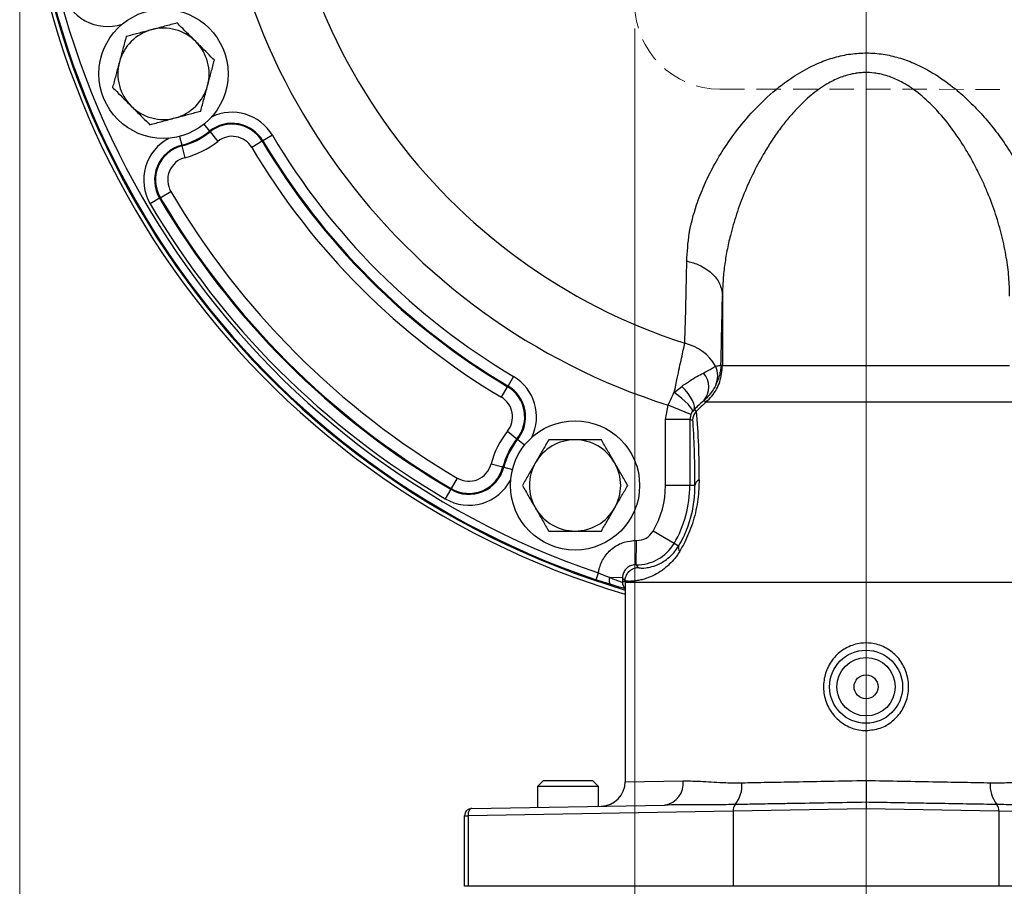
# Model space of a CAD drawing. Units: millimetres. Extents: x 2 to 86, y 2 to 67.4.
# Drawn here: x 36.5 to 44.6, y 34.2 to 41.4 of the extents above; entities that cross this region are included whole.
import ezdxf

# ---------------------------------------------------------------- set-up
doc = ezdxf.new("R2010")
doc.units = ezdxf.units.MM
doc.header["$LTSCALE"] = 4
doc.linetypes.add('HIDDEN', pattern=[0.075, 0.05, -0.025])
doc.layers.get('0').update_dxf_attribs({"lineweight": 18})
doc.layers.add('DEFAULT', color=7, linetype='Continuous', lineweight=18)
doc.styles.add('SLDTEXTSTYLE1', font='txt.shx', dxfattribs={"width": 0.605, "bigfont": 'gbcbig.shx'})
doc.dimstyles.new('SLDDIMSTYLE1', dxfattribs={"dimtxt": 0.6, "dimasz": 0.52, "dimexe": 0, "dimexo": 0.0625, "dimgap": 0.15, "dimtad": 0, "dimtih": 1, "dimtoh": 1, "dimdec": 3, "dimrnd": 1e-09, "dimzin": 12, "dimdsep": 46, "dimtxsty": 'SLDTEXTSTYLE1', "dimcen": 0.09, "dimadec": 0, "dimazin": 3, "dimtfac": 1, "dimtdec": 3, "dimtofl": 0, "dimtmove": 0, "dimatfit": 3, "dimfxl": 1, "dimtolj": 1, "dimarcsym": 0})
doc.dimstyles.new('SLDDIMSTYLE2', dxfattribs={"dimtxt": 0.6, "dimasz": 0.52, "dimexe": 0, "dimexo": 0.0625, "dimgap": 0.15, "dimtad": 0, "dimtih": 1, "dimtoh": 1, "dimdec": 3, "dimrnd": 1e-09, "dimzin": 12, "dimdsep": 46, "dimtxsty": 'SLDTEXTSTYLE1', "dimcen": 0.09, "dimadec": 0, "dimazin": 3, "dimtfac": 1, "dimtdec": 3, "dimtmove": 0, "dimatfit": 0, "dimfxl": 1, "dimtolj": 1, "dimarcsym": 0})

# ---------------------------------------------------------------- blocks, each defined once
blk = doc.blocks.new('*X23')
at = {"layer": 'DEFAULT'}
for points in [[(41.5737, 28.7788), (41.0537, 28.8588), (41.0537, 28.6988)], [(43.4737, 28.7788), (43.9937, 28.6988), (43.9937, 28.8588)]]:
    blk.add_hatch(color=256, dxfattribs=at).paths.add_polyline_path(points, flags=0)
for p, q in [((41.5737, 41.2837), (41.5737, 28.2788)), ((43.4737, 29.4086), (43.4737, 28.2788)), ((41.5737, 28.7788), (40.5737, 28.7788)), ((43.4737, 28.7788), (44.4737, 28.7788))]:
    blk.add_line(p, q, dxfattribs=at)
at = {"layer": 'DEFAULT', "insert": (42.319, 29.0856), "char_height": 0.6, "width": 0.570429, "attachment_point": 1, "style": 'SLDTEXTSTYLE1'}
blk.add_mtext('\\T1;H', dxfattribs=at)
blk = doc.blocks.new('*X27')
at = {"layer": 'DEFAULT'}
for points in [[(36.5192, 24.7437), (37.0392, 24.6637), (37.0392, 24.8237)], [(43.4737, 24.7437), (42.9537, 24.8237), (42.9537, 24.6637)]]:
    blk.add_hatch(color=256, dxfattribs=at).paths.add_polyline_path(points, flags=0)
for p, q in [((36.5192, 43.072), (36.5192, 24.2437)), ((43.4737, 29.4086), (43.4737, 24.2437)), ((36.5192, 24.7437), (40.0702, 24.7437)), ((43.4737, 24.7437), (40.4085, 24.7437))]:
    blk.add_line(p, q, dxfattribs=at)
at = {"layer": 'DEFAULT', "insert": (40.0702, 25.0505), "char_height": 0.6, "width": 0.414857, "attachment_point": 1, "style": 'SLDTEXTSTYLE1'}
blk.add_mtext('\\T1;J', dxfattribs=at)
blk = doc.blocks.new('*X28')
at = {"layer": 'DEFAULT'}
for points in [[(36.5192, 22.3878), (37.0392, 22.3078), (37.0392, 22.4678)], [(50.4287, 22.3878), (49.9087, 22.4678), (49.9087, 22.3078)]]:
    blk.add_hatch(color=256, dxfattribs=at).paths.add_polyline_path(points, flags=0)
for p, q in [((36.5192, 43.072), (36.5192, 21.8878)), ((50.4287, 42.627), (50.4287, 21.8878)), ((36.5192, 22.3878), (43.6247, 22.3878)), ((50.4287, 22.3878), (44.2638, 22.3878))]:
    blk.add_line(p, q, dxfattribs=at)
at = {"layer": 'DEFAULT', "insert": (43.6247, 22.6946), "char_height": 0.6, "width": 0.5445, "attachment_point": 1, "style": 'SLDTEXTSTYLE1'}
blk.add_mtext('\\T1;K', dxfattribs=at)
blk = doc.blocks.new('*X29')
at = {"layer": 'DEFAULT'}
for points in [[(36.5192, 20.3672), (37.0392, 20.2872), (37.0392, 20.4472)], [(63.0587, 20.3672), (62.5387, 20.4472), (62.5387, 20.2872)]]:
    blk.add_hatch(color=256, dxfattribs=at).paths.add_polyline_path(points, flags=0)
for p, q in [((36.5192, 43.072), (36.5192, 19.8672)), ((63.0587, 42.007), (63.0587, 19.8672)), ((36.5192, 20.3672), (49.1978, 20.3672)), ((63.0587, 20.3672), (49.5736, 20.3672))]:
    blk.add_line(p, q, dxfattribs=at)
at = {"layer": 'DEFAULT', "insert": (49.1978, 20.674), "char_height": 0.6, "width": 0.440786, "attachment_point": 1, "style": 'SLDTEXTSTYLE1'}
blk.add_mtext('\\T1;L', dxfattribs=at)
blk = doc.blocks.new('SW_CENTERMARKSYMBOL_3')
at = {"layer": 'DEFAULT', "color": 0}
blk.add_line((0, -0.2), (0, -13.6934), dxfattribs=at)

msp = doc.modelspace()

# ---------------------------------------------------------------- linework, layer by layer
at = {"color": 8, "linetype": 'Continuous', "lineweight": 25}
for p, q in [((38.0319, 40.4961), (38.0779, 40.4388)), ((37.8308, 40.3957), (37.849, 40.3245)), ((40.6106, 37.9061), (40.6679, 37.8601)), ((40.4963, 37.6772), (40.5675, 37.659)), ((41.6009, 36.8531), (41.6029, 36.8525)), ((41.4937, 36.732), (45.4537, 36.732)), ((41.4937, 35.0916), (41.9697, 35.1007))]:
    msp.add_line(p, q, dxfattribs=at)
at = {"color": 7, "linetype": 'Continuous', "lineweight": 25}
for p, q in [((38.0825, 40.4331), (38.0779, 40.4388)), ((38.0825, 40.4331), (38.145, 40.3552)), ((38.5943, 40.4051), (38.517, 40.3592)), ((37.849, 40.3245), (37.8508, 40.3174)), ((37.8508, 40.3174), (37.8755, 40.2206)), ((38.5107, 40.3555), (38.4248, 40.3045)), ((38.517, 40.3592), (38.5107, 40.3555)), ((37.6736, 39.8921), (37.7597, 39.9427)), ((37.6673, 39.8884), (37.5898, 39.8428)), ((37.6736, 39.8921), (37.6673, 39.8884)), ((42.2937, 39.0874), (42.2937, 39.0825)), ((42.2937, 39.0825), (42.2937, 38.5119)), ((42.2937, 38.5119), (42.2937, 38.5118)), ((42.2937, 38.5119), (44.6537, 38.5119)), ((40.5769, 38.4225), (40.531, 38.3452)), ((40.4763, 38.2531), (40.5272, 38.3389)), ((40.5272, 38.3389), (40.531, 38.3452)), ((41.8973, 38.2903), (41.9585, 38.3419)), ((44.7882, 38.2127), (42.1593, 38.2127)), ((42.1593, 38.2127), (42.1593, 38.2127)), ((41.8254, 38.0704), (41.848, 38.1865)), ((42.0334, 38.1116), (41.848, 38.1865)), ((42.058, 38.148), (42.047, 38.1356)), ((42.0808, 38.1391), (42.0808, 38.1391)), ((42.0254, 38.0704), (41.8254, 38.0704)), ((41.8254, 37.5277), (41.8254, 38.0704)), ((42.0334, 38.1116), (42.0254, 38.0704)), ((42.0254, 38.0704), (42.0254, 37.5277)), ((42.0482, 38.0609), (42.0254, 38.0704)), ((40.527, 37.9732), (40.6049, 37.9107)), ((40.6106, 37.9061), (40.6049, 37.9107)), ((40.3924, 37.7037), (40.4892, 37.679)), ((40.4892, 37.679), (40.4963, 37.6772)), ((40.1145, 37.5879), (40.0639, 37.5019)), ((40.0602, 37.4955), (40.0146, 37.4181)), ((40.0602, 37.4955), (40.0639, 37.5019)), ((42.0254, 37.5277), (41.8254, 37.5277)), ((42.0672, 37.5277), (42.0254, 37.5277)), ((41.8956, 37.0502), (41.7232, 37.1515)), ((41.5835, 36.8758), (41.5877, 37.0757)), ((41.9328, 37.0285), (41.8956, 37.0502)), ((41.2551, 36.7521), (41.2743, 36.8089)), ((41.4713, 36.7678), (41.3684, 36.7696)), ((41.471, 36.7322), (41.4905, 36.7472)), ((41.4934, 36.7449), (41.4937, 36.7472)), ((41.4938, 36.7319), (41.4934, 36.7449)), ((41.4937, 36.7472), (41.4938, 36.747)), ((41.4938, 36.747), (41.4938, 36.7445)), ((41.4938, 36.7445), (41.4938, 36.7438)), ((41.4937, 36.732), (41.4937, 35.0916)), ((40.8195, 35.0992), (40.7737, 35.0534)), ((40.7737, 35.0534), (40.7737, 34.8825)), ((41.2737, 35.0534), (40.7737, 35.0534)), ((41.2279, 35.0992), (40.8195, 35.0992)), ((41.2737, 35.0534), (41.2279, 35.0992)), ((41.2737, 34.8912), (41.2737, 35.0534)), ((43.4737, 35.1028), (43.4737, 34.9234)), ((40.2327, 34.873), (41.8213, 34.9007)), ((43.4737, 34.9234), (43.4737, 34.8696)), ((40.1737, 34.233), (40.1737, 34.813)), ((40.1737, 34.813), (40.2029, 34.813)), ((42.3816, 34.851), (40.2029, 34.813)), ((40.2029, 34.813), (40.2029, 34.233)), ((43.4737, 34.8696), (42.3816, 34.851)), ((42.3816, 34.851), (42.3816, 34.233)), ((44.5659, 34.851), (43.4737, 34.8696)), ((44.5659, 34.851), (44.5659, 34.233)), ((46.7446, 34.813), (44.5659, 34.851)), ((40.2029, 34.233), (40.1737, 34.233)), ((42.3816, 34.233), (40.2029, 34.233)), ((44.5659, 34.233), (42.3816, 34.233)), ((46.7446, 34.233), (44.5659, 34.233))]:
    msp.add_line(p, q, dxfattribs=at)
for points in [[(42.2807, 38.5177), (42.2812, 38.5175), (42.2937, 38.5118)], [(42.047, 38.1356), (42.0474, 38.1442), (42.0412, 38.1573), (42.0288, 38.1743), (42.0106, 38.1946), (41.9873, 38.2173), (41.9599, 38.2414), (41.9295, 38.2661), (41.8973, 38.2903)], [(42.058, 38.148), (42.0641, 38.1606), (42.0643, 38.1783), (42.0588, 38.2003), (42.0476, 38.2259), (42.0313, 38.2539), (42.0104, 38.2834), (41.9858, 38.3131), (41.9585, 38.3419)], [(42.1593, 38.2127), (42.1461, 38.2197), (42.1395, 38.2232)], [(41.3793, 36.7119), (41.3749, 36.7145), (41.3712, 36.7187), (41.3683, 36.7246), (41.3664, 36.7318), (41.3654, 36.7402), (41.3654, 36.7495), (41.3664, 36.7594), (41.3684, 36.7696)], [(40.2327, 34.873), (40.2267, 34.8718), (40.221, 34.8683), (40.2158, 34.8627), (40.2113, 34.8552), (40.2076, 34.8462), (40.2049, 34.8359), (40.2033, 34.8247), (40.2029, 34.813)]]:
    msp.add_lwpolyline(points, dxfattribs=at)
at = {"color": 8, "linetype": 'Continuous', "lineweight": 25}
msp.add_lwpolyline([(42.0516, 38.0501), (42.0506, 38.0561), (42.0482, 38.0609)], dxfattribs=at)
at = {"color": 7, "linetype": 'Continuous', "lineweight": 25}
for centre, radius in [((37.6995, 40.9102), 0.531), ((41.082, 37.5277), 0.531), ((43.4737, 35.873), 0.3), ((43.4737, 35.873), 0.24), ((43.4737, 35.873), 0.0984)]:
    msp.add_circle(centre, radius, dxfattribs=at)
for centre, radius, start, end in [((43.4737, 43.302), 6.956, 99.76676, 253.46228), ((43.4737, 43.302), 6.9231, 99.81358, 253.38151), ((43.4737, 43.302), 6.9154, 103.49044, 251.28711), ((43.4737, 43.302), 6.8555, 103.49044, 251.28711), ((43.4737, 43.302), 5.3676, 107.33445, 252.36929), ((43.4737, 43.302), 4.8413, 107.91859, 252.08141), ((37.6995, 40.9102), 0.375, 105, 165), ((37.6995, 40.9102), 0.375, 45, 105), ((37.6995, 40.9102), 0.375, 345, 45), ((37.6995, 40.9102), 0.375, 165, 225), ((37.6995, 40.9102), 0.375, 285, 345), ((37.6995, 40.9102), 0.375, 225, 285), ((38.2629, 40.2084), 0.2955, 30.69708, 128.75437), ((38.2629, 40.2084), 0.2882, 30.69708, 128.75437), ((37.6995, 40.9102), 0.6045, 284.31788, 308.75437), ((37.6995, 40.9102), 0.6118, 284.31788, 308.75437), ((38.2629, 40.2084), 0.1883, 30.69708, 128.75437), ((43.4737, 43.302), 5.6746, 210.69708, 239.30292), ((37.9221, 40.0382), 0.2955, 104.31788, 210.45116), ((37.9221, 40.0382), 0.2882, 104.31788, 210.45116), ((37.6995, 40.9102), 0.7117, 284.31788, 308.75437), ((43.4737, 43.302), 5.8717, 210.69708, 239.30292), ((43.4737, 43.302), 5.7718, 210.69708, 239.30292), ((43.4737, 43.302), 5.7645, 210.69708, 239.30292), ((37.9221, 40.0382), 0.1883, 104.31788, 210.45116), ((43.4737, 43.302), 6.6283, 210.45116, 239.54884), ((43.4737, 43.302), 6.8254, 210.45116, 239.54884), ((43.4737, 43.302), 6.7355, 210.45116, 239.54884), ((43.4737, 43.302), 6.7282, 210.45116, 239.54884), ((-18.8504, 40.4993), 60.8614, 358.301581, 358.937471), ((-30.6416, 40.4648), 72.9483, 358.470515, 358.918121), ((41.8959, 38.311), 0.3945, 30.10655, 77.05269), ((42.0049, 38.336), 0.1756, 320.03247, 41.06387), ((42.0653, 38.4289), 0.1895, 335.56992, 24.95161), ((40.3801, 38.0911), 0.2882, 321.24563, 59.30292), ((40.3801, 38.0911), 0.2955, 321.24563, 59.30292), ((40.3801, 38.0911), 0.1883, 321.24563, 59.30292), ((43.4737, 36.732), 1.98, 131.59535, 134.70966), ((37.8812, 27.4547), 11.4801, 68.5424, 68.66459), ((36.6538, 37.6633), 5.4478, 359.06658, 5.01088), ((33.9821, 37.5478), 8.0851, 359.85796, 3.562), ((41.082, 37.5277), 0.7117, 141.24563, 165.68212), ((41.082, 37.5277), 0.6118, 141.24563, 165.68212), ((41.082, 37.5277), 0.6045, 141.24563, 165.68212), ((41.082, 37.5277), 0.375, 90, 150), ((41.082, 37.5277), 0.375, 30, 90), ((41.082, 37.5277), 0.375, 150, 210), ((41.082, 37.5277), 0.375, 330, 30), ((40.2099, 37.7503), 0.2955, 239.54884, 345.68212), ((40.2099, 37.7503), 0.2882, 239.54884, 345.68212), ((40.2099, 37.7503), 0.1883, 239.54884, 345.68212), ((42.1261, 37.5209), 0.0593, 115.13101, 173.34392), ((41.082, 37.5277), 0.7435, 329.59426, 360), ((41.082, 37.5277), 0.9434, 329.59426, 360), ((41.082, 37.5277), 0.375, 210, 270), ((41.082, 37.5277), 0.375, 270, 330), ((41.5908, 37.2291), 0.1535, 268.81933, 329.59426), ((41.5908, 37.2291), 0.3534, 268.81933, 329.59426), ((41.9731, 37.0161), 0.0422, 162.92447, 223.62578), ((43.4737, 36.732), 2.0028, 178.97597, 179.99302), ((41.3291, 36.7329), 0.1648, 2.21635, 4.20438), ((43.4737, 36.732), 1.98, 179.66164, 180), ((41.3784, 36.7446), 0.1154, 359.60737, 1.18551), ((41.2937, 35.0916), 0.2, 271, 0.27243), ((41.7908, 35.0784), 0.1803, 279.72769, 7.10165), ((42.1983, 35.0647), 0.2558, 321.34594, 4.38231), ((44.7492, 35.0647), 0.2558, 175.61769, 218.65406), ((42.4582, 34.857), 0.0768, 141.46092, 184.42763), ((44.4893, 34.857), 0.0768, 355.57237, 38.53908), ((40.2337, 34.813), 0.06, 91, 180)]:
    msp.add_arc(centre, radius, start, end, dxfattribs=at)
at = {"color": 8, "linetype": 'Continuous', "lineweight": 25}
for centre, radius, start, end in [((43.4737, 43.302), 6.9231, 99.81359, 253.38148), ((37.2403, 41.6842), 0.3854, 194.54884, 287.91378), ((38.2629, 40.2084), 0.3854, 30.69708, 115.98604), ((37.9221, 40.0382), 0.3854, 117.08622, 210.45116), ((40.3801, 38.0911), 0.3854, 334.01396, 59.30292), ((40.2099, 37.7503), 0.3854, 239.54884, 332.91378), ((41.531, 36.7322), 0.06, 180.00744, 231.62089)]:
    msp.add_arc(centre, radius, start, end, dxfattribs=at)
at = {"color": 7, "linetype": 'Continuous', "lineweight": 25}
for points, knots in [([(37.6024, 41.2724), (37.5975, 41.2711), (37.5599, 41.261), (37.4892, 41.2421), (37.4255, 41.225), (37.3933, 41.2164)], [0, 0, 0, 0, 23.82796, 180.442126, 339.953067, 339.953067, 339.953067, 339.953067]), ([(37.8116, 41.3285), (37.7776, 41.3194), (37.7091, 41.301), (37.6382, 41.282), (37.6024, 41.2724)], [0, 0, 0, 0, 122.469169, 247.183774, 247.183774, 247.183774, 247.183774]), ([(37.9647, 41.1754), (37.9247, 41.2153), (37.8729, 41.2672), (37.823, 41.317), (37.8116, 41.3285)], [0, 0, 0, 0, 190.718909, 247.481882, 247.481882, 247.481882, 247.481882]), ([(37.3933, 41.2164), (37.3842, 41.1824), (37.3658, 41.1139), (37.3469, 41.043), (37.3373, 41.0073)], [0, 0, 0, 0, 121.619547, 245.468951, 245.468951, 245.468951, 245.468951]), ([(38.1178, 41.0223), (38.0797, 41.0603), (38.0292, 41.1108), (37.9774, 41.1626), (37.9647, 41.1754)], [0, 0, 0, 0, 186.445792, 247.37607, 247.37607, 247.37607, 247.37607]), ([(42.0005, 39.3707), (42.0047, 39.4462), (42.013, 39.5982), (42.0689, 39.8072), (42.1401, 39.9924), (42.2191, 40.1529), (42.3156, 40.3138), (42.4376, 40.4827), (42.5901, 40.6561), (42.7583, 40.8065), (42.9269, 40.9223), (43.0715, 40.9971), (43.2134, 41.0477), (43.3448, 41.0759), (43.4802, 41.085), (43.6134, 41.0742), (43.7434, 41.0448), (43.8901, 40.9914), (44.049, 40.906), (44.2, 40.7957), (44.3271, 40.6818), (44.4344, 40.5696), (44.5319, 40.4518), (44.6286, 40.3178), (44.7203, 40.1679), (44.8032, 40.0021), (44.8691, 39.8339), (44.9142, 39.6715), (44.9416, 39.5165), (44.9452, 39.4194), (44.947, 39.3707)], [0, 0, 0, 0, 160.699497, 323.811521, 433.549482, 543.981217, 656.678277, 770.216065, 904.659407, 1041.401491, 1130.413862, 1221.09812, 1286.261711, 1352.873599, 1416.468144, 1481.95398, 1545.523517, 1610.536585, 1712.602897, 1817.447418, 1901.510011, 1986.223681, 2072.607983, 2159.44418, 2272.701276, 2386.766611, 2503.301525, 2620.670958, 2724.10498, 2828.175612, 2828.175612, 2828.175612, 2828.175612]), ([(37.3373, 41.0073), (37.336, 41.0023), (37.3259, 40.9648), (37.3069, 40.894), (37.2899, 40.8303), (37.2812, 40.7981)], [0, 0, 0, 0, 23.664965, 179.207813, 337.627621, 337.627621, 337.627621, 337.627621]), ([(38.0617, 40.8131), (38.0631, 40.8181), (38.0731, 40.8556), (38.0921, 40.9264), (38.1091, 40.9901), (38.1178, 41.0223)], [0, 0, 0, 0, 23.877579, 180.817874, 340.660977, 340.660977, 340.660977, 340.660977]), ([(44.6537, 39.0825), (44.6524, 39.1351), (44.6497, 39.2406), (44.6278, 39.4063), (44.5923, 39.5783), (44.5407, 39.7565), (44.4856, 39.9056), (44.4337, 40.025), (44.3849, 40.127), (44.3239, 40.2405), (44.254, 40.3545), (44.1689, 40.4768), (44.0868, 40.5782), (43.9813, 40.6877), (43.8906, 40.7658), (43.7994, 40.8251), (43.7249, 40.8648), (43.6575, 40.8919), (43.5905, 40.909), (43.5297, 40.9192), (43.4717, 40.9222), (43.4144, 40.9181), (43.368, 40.9113), (43.3003, 40.8954), (43.2308, 40.8686), (43.1586, 40.8311), (43.0766, 40.7795), (42.996, 40.7142), (42.9122, 40.6329), (42.8418, 40.5551), (42.7687, 40.4623), (42.7014, 40.3661), (42.6262, 40.2457), (42.5478, 40.1003), (42.4708, 39.9296), (42.4068, 39.7563), (42.3609, 39.5981), (42.3295, 39.4564), (42.3093, 39.3313), (42.2963, 39.2063), (42.2946, 39.1238), (42.2937, 39.0825)], [0, 0, 0, 0, 150.347982, 301.411067, 466.381267, 631.3554, 798.473252, 882.698372, 967.041282, 1086.646302, 1206.671819, 1297.91862, 1450.666974, 1519.361159, 1657.999506, 1728.37761, 1768.516709, 1849.73475, 1891.031853, 1922.632732, 1986.693696, 2019.246364, 2049.919188, 2090.807437, 2174.019436, 2216.311655, 2275.561558, 2395.604589, 2456.268505, 2550.42135, 2645.068469, 2740.893434, 2837.009113, 2995.765946, 3155.70937, 3317.210895, 3480.012306, 3596.612338, 3713.506621, 3831.341622, 3949.516667, 3949.516667, 3949.516667, 3949.516667]), ([(37.2812, 40.7981), (37.2927, 40.7867), (37.3426, 40.7368), (37.3944, 40.685), (37.4343, 40.645)], [0, 0, 0, 0, 55.987478, 244.100787, 244.100787, 244.100787, 244.100787]), ([(38.0057, 40.604), (38.0148, 40.638), (38.0332, 40.7065), (38.0521, 40.7774), (38.0617, 40.8131)], [0, 0, 0, 0, 121.885715, 246.006169, 246.006169, 246.006169, 246.006169]), ([(37.4343, 40.645), (37.4471, 40.6323), (37.4989, 40.5805), (37.5494, 40.53), (37.5874, 40.4919)], [0, 0, 0, 0, 60.092655, 243.975333, 243.975333, 243.975333, 243.975333]), ([(37.5874, 40.4919), (37.6214, 40.501), (37.6899, 40.5194), (37.7608, 40.5384), (37.7966, 40.548)], [0, 0, 0, 0, 121.026525, 244.272034, 244.272034, 244.272034, 244.272034]), ([(37.7966, 40.548), (37.8015, 40.5493), (37.8391, 40.5594), (37.9098, 40.5783), (37.9735, 40.5954), (38.0057, 40.604)], [0, 0, 0, 0, 23.715263, 179.588699, 338.345209, 338.345209, 338.345209, 338.345209]), ([(42.0005, 39.3707), (42.0028, 39.3702), (42.0382, 39.3626), (42.1138, 39.3374), (42.2085, 39.2756), (42.2789, 39.1873), (42.2888, 39.1207), (42.2937, 39.0874)], [0, 0, 0, 0, 7.625388, 118.38095, 262.35878, 406.334705, 550.310704, 550.310704, 550.310704, 550.310704]), ([(41.8973, 38.2903), (41.9057, 38.3307), (41.9205, 38.4022), (41.9406, 38.4966), (41.9574, 38.5745), (41.9725, 38.6434), (41.9803, 38.6779), (41.9842, 38.6955)], [0, 0, 0, 0, 130.839823, 231.942707, 335.855305, 438.46743, 544.052202, 544.052202, 544.052202, 544.052202]), ([(41.9585, 38.3419), (41.9797, 38.3566), (42.0226, 38.3864), (42.0837, 38.4241), (42.1193, 38.4422), (42.1374, 38.4514)], [0, 0, 0, 0, 113.28884, 229.766524, 350.494891, 350.494891, 350.494891, 350.494891]), ([(42.1374, 38.4514), (42.1531, 38.4593), (42.185, 38.4755), (42.2171, 38.496), (42.2305, 38.5046), (42.2371, 38.5089)], [0, 0, 0, 0, 115.672028, 234.897042, 351.741505, 351.741505, 351.741505, 351.741505]), ([(42.1593, 38.2127), (42.1754, 38.2286), (42.2234, 38.276), (42.2803, 38.3772), (42.2893, 38.467), (42.2937, 38.5118)], [0, 0, 0, 0, 70.863958, 211.004118, 351.144217, 351.144217, 351.144217, 351.144217]), ([(42.2371, 38.5089), (42.2509, 38.5103), (42.2695, 38.5121), (42.2777, 38.5152), (42.2797, 38.5164), (42.2803, 38.5171), (42.2806, 38.5174), (42.2807, 38.5175), (42.2807, 38.5176), (42.2807, 38.5177), (42.2807, 38.5177)], [0, 0, 0, 0, 503.202867, 680.520862, 762.220712, 801.594953, 820.838548, 830.293778, 837.234995, 839.480174, 839.480174, 839.480174, 839.480174]), ([(42.2807, 38.5177), (42.2807, 38.5175), (42.2807, 38.5168), (42.2807, 38.5153), (42.2806, 38.5125), (42.2803, 38.5073), (42.2796, 38.4965), (42.2773, 38.4743), (42.2688, 38.4233), (42.2507, 38.3808), (42.2378, 38.3506)], [0, 0, 0, 0, 2.232913, 10.382028, 21.045114, 42.676845, 86.652112, 176.725667, 366.884311, 839.737163, 839.737163, 839.737163, 839.737163]), ([(41.848, 38.1865), (41.8544, 38.2026), (41.8686, 38.2385), (41.8871, 38.2719), (41.8973, 38.2903)], [0, 0, 0, 0, 111.855205, 250.677739, 250.677739, 250.677739, 250.677739]), ([(42.2378, 38.3506), (42.2313, 38.3385), (42.2181, 38.3139), (42.1861, 38.2681), (42.1553, 38.2383), (42.1395, 38.2232)], [0, 0, 0, 0, 113.236272, 230.055343, 351.16856, 351.16856, 351.16856, 351.16856]), ([(42.1395, 38.2232), (42.1229, 38.2087), (42.0986, 38.1875), (42.0677, 38.1575), (42.058, 38.148)], [0, 0, 0, 0, 171.904669, 251.258084, 251.258084, 251.258084, 251.258084]), ([(42.047, 38.1356), (42.0441, 38.1315), (42.039, 38.1242), (42.0351, 38.1154), (42.0334, 38.1116)], [0, 0, 0, 0, 143.228264, 251.028083, 251.028083, 251.028083, 251.028083]), ([(42.0808, 38.1391), (42.0728, 38.1295), (42.0569, 38.1104), (42.0494, 38.0825), (42.0482, 38.066), (42.0482, 38.0618), (42.0482, 38.0609)], [0, 0, 0, 0, 189.794383, 379.588376, 431.436964, 444.892175, 444.892175, 444.892175, 444.892175]), ([(40.8655, 37.9027), (40.8479, 37.8723), (40.8124, 37.8108), (40.7757, 37.7473), (40.7572, 37.7152)], [0, 0, 0, 0, 121.69814, 245.627578, 245.627578, 245.627578, 245.627578]), ([(41.082, 37.9027), (41.0255, 37.9027), (40.9522, 37.9027), (40.8816, 37.9027), (40.8655, 37.9027)], [0, 0, 0, 0, 189.86058, 246.368091, 246.368091, 246.368091, 246.368091]), ([(41.2985, 37.9027), (41.2447, 37.9027), (41.1733, 37.9027), (41.1, 37.9027), (41.082, 37.9027)], [0, 0, 0, 0, 186.266813, 247.138601, 247.138601, 247.138601, 247.138601]), ([(41.4067, 37.7152), (41.4042, 37.7197), (41.3847, 37.7533), (41.3481, 37.8168), (41.3151, 37.8739), (41.2985, 37.9027)], [0, 0, 0, 0, 24.186018, 183.153589, 345.061465, 345.061465, 345.061465, 345.061465]), ([(40.7572, 37.7152), (40.7547, 37.7108), (40.7352, 37.6771), (40.6986, 37.6137), (40.6656, 37.5566), (40.649, 37.5277)], [0, 0, 0, 0, 23.913306, 181.088422, 341.170688, 341.170688, 341.170688, 341.170688]), ([(41.515, 37.5277), (41.4974, 37.5582), (41.4619, 37.6196), (41.4252, 37.6832), (41.4067, 37.7152)], [0, 0, 0, 0, 122.651962, 247.552711, 247.552711, 247.552711, 247.552711]), ([(42.1009, 37.5745), (42.1007, 37.5491), (42.1004, 37.4981), (42.0924, 37.4139), (42.0772, 37.3257), (42.0545, 37.2373), (42.0248, 37.1523), (41.988, 37.0672), (41.9586, 37.0153), (41.9426, 36.987)], [0, 0, 0, 0, 103.954, 207.814374, 312.507832, 417.124866, 515.184388, 613.275589, 730.596186, 730.596186, 730.596186, 730.596186]), ([(40.649, 37.5277), (40.6665, 37.4973), (40.702, 37.4358), (40.7387, 37.3723), (40.7572, 37.3402)], [0, 0, 0, 0, 120.954613, 244.126892, 244.126892, 244.126892, 244.126892]), ([(41.4067, 37.3402), (41.4093, 37.3447), (41.4287, 37.3783), (41.4654, 37.4418), (41.4983, 37.4989), (41.515, 37.5277)], [0, 0, 0, 0, 24.124068, 182.684459, 344.177623, 344.177623, 344.177623, 344.177623]), ([(41.9328, 37.0285), (41.9464, 37.0524), (41.9712, 37.0962), (42.0026, 37.1687), (42.028, 37.2412), (42.0473, 37.3167), (42.0603, 37.3919), (42.0669, 37.4634), (42.0671, 37.5063), (42.0672, 37.5277)], [0, 0, 0, 0, 117.289919, 214.242833, 311.146504, 414.954525, 518.879164, 624.205285, 729.661566, 729.661566, 729.661566, 729.661566]), ([(40.7572, 37.3402), (40.7598, 37.3358), (40.7792, 37.3021), (40.8159, 37.2387), (40.8488, 37.1816), (40.8655, 37.1527)], [0, 0, 0, 0, 23.848933, 180.600947, 340.252286, 340.252286, 340.252286, 340.252286]), ([(41.2985, 37.1527), (41.3161, 37.1832), (41.3515, 37.2446), (41.3882, 37.3082), (41.4067, 37.3402)], [0, 0, 0, 0, 121.922628, 246.080671, 246.080671, 246.080671, 246.080671]), ([(40.8655, 37.1527), (40.8816, 37.1527), (40.9522, 37.1527), (41.0255, 37.1527), (41.082, 37.1527)], [0, 0, 0, 0, 56.043297, 244.344154, 244.344154, 244.344154, 244.344154]), ([(41.082, 37.1527), (41.1, 37.1527), (41.1733, 37.1527), (41.2447, 37.1527), (41.2985, 37.1527)], [0, 0, 0, 0, 60.373417, 245.11522, 245.11522, 245.11522, 245.11522]), ([(41.2743, 36.8089), (41.2761, 36.8193), (41.2839, 36.864), (41.3171, 36.9389), (41.389, 37.0161), (41.4829, 37.0676), (41.5528, 37.073), (41.5877, 37.0757)], [0, 0, 0, 0, 37.628277, 161.031139, 284.442886, 407.875458, 531.307095, 531.307095, 531.307095, 531.307095]), ([(41.9426, 36.987), (41.936, 36.9765), (41.9229, 36.9556), (41.8944, 36.9179), (41.8618, 36.8827), (41.8265, 36.8516), (41.7862, 36.821), (41.7401, 36.7936), (41.6909, 36.7715), (41.6483, 36.7571), (41.6101, 36.7477), (41.5731, 36.7417), (41.5399, 36.7391), (41.5135, 36.7394), (41.4974, 36.7413), (41.4937, 36.7429), (41.4938, 36.7438), (41.4938, 36.7438)], [0, 0, 0, 0, 43.500332, 87.524226, 178.590998, 239.509871, 300.930041, 426.44039, 535.172469, 644.753652, 756.336271, 868.422913, 1019.467375, 1171.396585, 1325.897266, 1481.251155, 1483.431899, 1483.431899, 1483.431899, 1483.431899]), ([(41.6029, 36.8525), (41.6055, 36.8512), (41.6112, 36.8483), (41.6528, 36.8477), (41.7112, 36.8578), (41.768, 36.878), (41.8226, 36.9096), (41.8634, 36.9421), (41.9012, 36.9811), (41.9221, 37.0125), (41.9328, 37.0285)], [0, 0, 0, 0, 155.683025, 338.016649, 463.83201, 591.398776, 658.468179, 726.710925, 771.456063, 817.776235, 817.776235, 817.776235, 817.776235]), ([(41.5835, 36.8758), (41.5712, 36.8748), (41.5464, 36.8729), (41.513, 36.8546), (41.4876, 36.8272), (41.4737, 36.7965), (41.472, 36.776), (41.4713, 36.7678)], [0, 0, 0, 0, 114.216403, 228.371005, 342.488563, 456.632786, 532.701063, 532.701063, 532.701063, 532.701063]), ([(41.5835, 36.8758), (41.586, 36.8725), (41.5917, 36.8648), (41.5975, 36.8573), (41.6009, 36.8531)], [0, 0, 0, 0, 105.970542, 246.113074, 246.113074, 246.113074, 246.113074]), ([(41.3793, 36.7119), (41.3671, 36.7157), (41.3281, 36.7278), (41.2848, 36.7422), (41.2551, 36.7521)], [0, 0, 0, 0, 76.611651, 244.811574, 244.811574, 244.811574, 244.811574]), ([(41.2743, 36.8089), (41.2969, 36.7999), (41.3299, 36.7867), (41.3591, 36.7737), (41.3684, 36.7696)], [0, 0, 0, 0, 167.459236, 244.8017, 244.8017, 244.8017, 244.8017]), ([(41.3684, 36.7696), (41.3726, 36.7679), (41.395, 36.759), (41.4302, 36.7455), (41.4636, 36.7336), (41.4685, 36.7327), (41.471, 36.7322)], [0, 0, 0, 0, 31.663597, 168.399068, 301.840446, 434.59046, 434.59046, 434.59046, 434.59046]), ([(41.4905, 36.7472), (41.4873, 36.7506), (41.4809, 36.7573), (41.4745, 36.7643), (41.4713, 36.7678)], [0, 0, 0, 0, 121.704616, 245.465133, 245.465133, 245.465133, 245.465133]), ([(41.4905, 36.7472), (41.4906, 36.7472), (41.491, 36.7472), (41.492, 36.7472), (41.493, 36.7472), (41.4937, 36.7472)], [0, 0, 0, 0, 17.890114, 133.754154, 342.675213, 342.675213, 342.675213, 342.675213]), ([(41.4938, 36.7445), (41.4942, 36.757), (41.4946, 36.7705), (41.5011, 36.7818), (41.5016, 36.7827)], [0, 0, 0, 0, 227.490652, 245.522639, 245.522639, 245.522639, 245.522639]), ([(43.4737, 35.513), (43.4735, 35.513), (43.4346, 35.513), (43.3562, 35.5268), (43.2526, 35.5857), (43.173, 35.6766), (43.1269, 35.7899), (43.1198, 35.9121), (43.1517, 36.0292), (43.219, 36.1292), (43.3153, 36.2017), (43.4197, 36.2339), (43.527, 36.2339), (43.6307, 36.2023), (43.7273, 36.1306), (43.7956, 36.03), (43.8278, 35.9117), (43.8204, 35.7899), (43.775, 35.6776), (43.6962, 35.5871), (43.5919, 35.525), (43.5129, 35.517), (43.4737, 35.513)], [0, 0, 0, 0, 0.659081, 103.832671, 207.599598, 313.733817, 421.542762, 528.700127, 634.403628, 739.894418, 845.811375, 950.983059, 1025.434702, 1129.597078, 1234.533931, 1341.502023, 1449.326769, 1555.900168, 1661.350843, 1767.030022, 1872.864191, 1976.784805, 1976.784805, 1976.784805, 1976.784805]), ([(41.9697, 35.1007), (42.0232, 35.0993), (42.1309, 35.0965), (42.2962, 35.0836), (42.4086, 35.084), (42.4534, 35.0842)], [0, 0, 0, 0, 126.782333, 255.517388, 340.705017, 340.705017, 340.705017, 340.705017]), ([(42.4534, 35.0842), (42.5224, 35.0855), (42.6614, 35.088), (42.9031, 35.0924), (43.175, 35.0974), (43.3734, 35.101), (43.4737, 35.1028)], [0, 0, 0, 0, 96.131981, 193.67106, 313.126625, 435.320472, 435.320472, 435.320472, 435.320472]), ([(43.4737, 35.1028), (43.5718, 35.101), (43.7702, 35.0974), (44.0411, 35.0925), (44.285, 35.088), (44.4241, 35.0855), (44.4941, 35.0842)], [0, 0, 0, 0, 121.478499, 245.74161, 343.501554, 442.692382, 442.692382, 442.692382, 442.692382]), ([(44.4941, 35.0842), (44.5389, 35.084), (44.6503, 35.0836), (44.8157, 35.0964), (44.9235, 35.0993), (44.9778, 35.1007)], [0, 0, 0, 0, 88.94615, 221.380328, 355.736666, 355.736666, 355.736666, 355.736666]), ([(42.3981, 34.9049), (42.3482, 34.9041), (42.2253, 34.9024), (42.0322, 34.9027), (41.8916, 34.9014), (41.8213, 34.9007)], [0, 0, 0, 0, 86.391763, 213.17557, 340.062871, 340.062871, 340.062871, 340.062871]), ([(43.4737, 34.9234), (43.3706, 34.9216), (43.162, 34.918), (42.9139, 34.9137), (42.7138, 34.9103), (42.559, 34.9076), (42.4519, 34.9058), (42.3981, 34.9049)], [0, 0, 0, 0, 145.796042, 294.903713, 358.489843, 445.174402, 532.53741, 532.53741, 532.53741, 532.53741]), ([(44.5494, 34.9049), (44.4764, 34.9061), (44.3294, 34.9086), (44.1189, 34.9123), (43.91, 34.9159), (43.7038, 34.9194), (43.5507, 34.9221), (43.4737, 34.9234)], [0, 0, 0, 0, 120.415764, 242.59616, 322.825868, 432.697577, 543.903766, 543.903766, 543.903766, 543.903766]), ([(45.1262, 34.9007), (44.985, 34.9011), (44.7956, 34.9016), (44.5993, 34.9042), (44.5494, 34.9049)], [0, 0, 0, 0, 188.99956, 253.373213, 253.373213, 253.373213, 253.373213])]:
    msp.add_open_spline(points, degree=3, knots=knots, dxfattribs=at)
at = {"color": 8, "linetype": 'Continuous', "lineweight": 25}
for points, knots in [([(41.5016, 36.7827), (41.5065, 36.793), (41.5168, 36.8146), (41.5451, 36.8385), (41.5738, 36.8501), (41.5929, 36.8528), (41.5998, 36.853), (41.6009, 36.8531)], [0, 0, 0, 0, 141.10749, 294.129382, 447.15694, 520.090786, 532.968478, 532.968478, 532.968478, 532.968478]), ([(41.4937, 36.679), (41.4831, 36.6818), (41.46, 36.6879), (41.4143, 36.7012), (41.3848, 36.7102), (41.3793, 36.7119)], [0, 0, 0, 0, 140.899176, 304.269169, 341.959397, 341.959397, 341.959397, 341.959397])]:
    msp.add_open_spline(points, degree=3, knots=knots, dxfattribs=at)
at = {"layer": 'DEFAULT', "linetype": 'HIDDEN'}
msp.add_line((42.2734, 40.7837), (45.079, 40.7822), dxfattribs=at)
msp.add_arc((42.2737, 41.4837), 0.7, 180, 269.96833, dxfattribs=at)

# ---------------------------------------------------------------- block references
at = {"layer": 'DEFAULT'}
msp.add_blockref('SW_CENTERMARKSYMBOL_3', (43.4737, 43.302), dxfattribs=at)

# ---------------------------------------------------------------- dimensions: what is measured, and where the dimension line sits
for base, p1, p2, text, dimstyle, picture, middle in [((43.4737, 24.7437), (36.5192, 43.272), (43.4737, 29.6086), 'J', 'SLDDIMSTYLE1', '*X27', (40.2393, 24.7437)), ((50.4287, 22.3878), (36.5192, 43.272), (50.4287, 42.827), 'K ', 'SLDDIMSTYLE1', '*X28', (43.9442, 22.3878)), ((63.0587, 20.3672), (36.5192, 43.272), (63.0587, 42.207), 'L', 'SLDDIMSTYLE1', '*X29', (49.3857, 20.3672)), ((43.4737, 28.7788), (41.5737, 41.4837), (43.4737, 29.6086), 'H', 'SLDDIMSTYLE2', '*X23', (42.5628, 28.7788))]:
    dim = msp.add_linear_dim(base=base, p1=p1, p2=p2, text=text, dimstyle=dimstyle, override={"dimsah": 1, "dimtzin": 12, "dimarcsym": 1}, dxfattribs=at)
    dim.commit()
    dim.dimension.update_dxf_attribs({"geometry": picture, "text_midpoint": middle})

doc.saveas('drawing.dxf')
